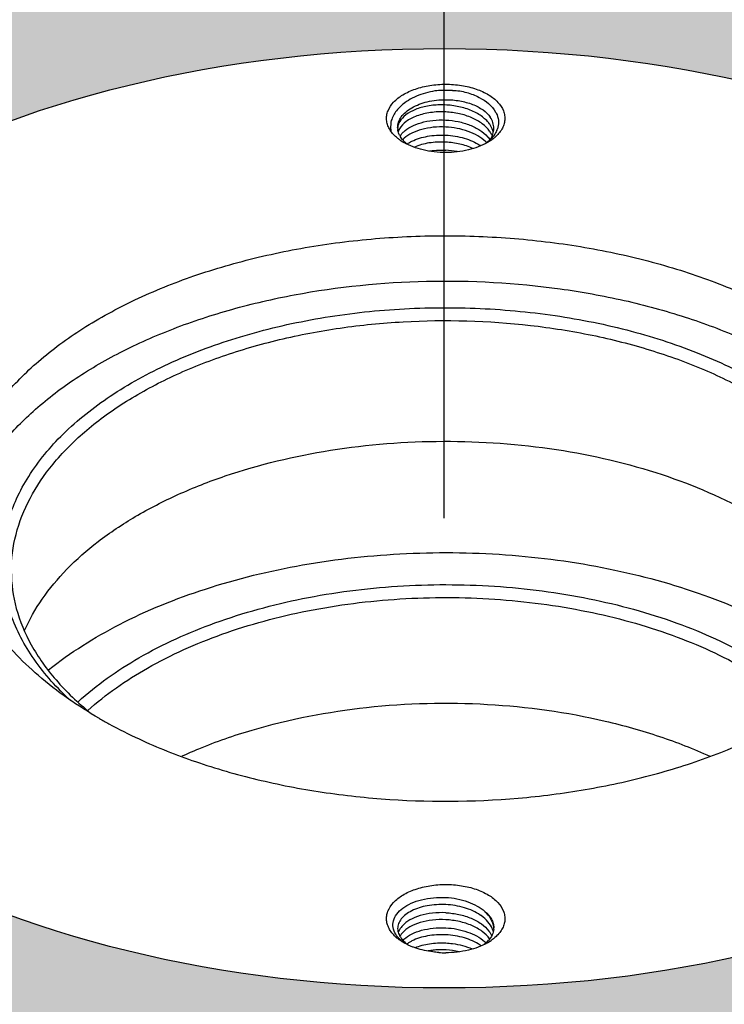
# Model space of a CAD drawing. Units: millimetres. Extents: x 5048 to 7907, y -1980 to 83.
# Drawn here: x 6001 to 6039, y -1620 to -1566 of the extents above; entities that cross this region are included whole.
import ezdxf

# ---------------------------------------------------------------- set-up
doc = ezdxf.new("R2010")
doc.units = ezdxf.units.MM
doc.header["$LTSCALE"] = 40
doc.layers.add('2细线层', color=3, linetype='Continuous')
doc.layers.add('5剖面线层', color=4, linetype='Continuous')

msp = doc.modelspace()

# ---------------------------------------------------------------- hatches: boundary and pattern name
at = {"layer": '5剖面线层'}
h = msp.add_hatch(dxfattribs=at)
h.set_pattern_fill('混凝土', color=256, style=0)
h.set_pattern_definition([(50, (5638.7635, -36.445), (7.172602, -0.627521), [0.75, -8.25]), (355, (5638.7635, -36.445), (-1.387513, 7.52192), [0.6, -6.6]), (100.4514, (5639.361, -36.4974), (5.785094, 6.894395), [0.637402, -7.01142]), (46.1842, (5638.7635, -34.445), (10.67241, -1.65519), [1.125, -12.375]), (96.6356, (5639.653, -34.583), (9.34663, 9.74118), [0.9561, -10.51713]), (351.1842, (5638.764, -34.445), (9.34662, 9.741186), [0.9, -9.9]), (21, (5639.7635, -34.945), (5.96907, -4.026189), [0.75, -8.25]), (326, (5639.7635, -34.945), (2.433153, 7.2515), [0.6, -6.6]), (71.4514, (5640.261, -35.2806), (8.402226, 3.225305), [0.637402, -7.01142]), (37.5, (5638.7635, -36.445), (0.1215986, 3.3289385), [0, -6.52, 0, -6.7, 0, -6.625]), (7.5, (5638.7635, -36.445), (2.630695, 3.944117), [0, -3.82, 0, -6.37, 0, -2.525]), (327.5, (5636.5335, -36.445), (5.3382244, -0.2255487), [0, -2.5, 0, -7.8, 0, -10.35]), (317.5, (5635.5335, -36.445), (5.831862, 1.00105), [0, -3.25, 0, -5.18, 0, -7.35])])
edge = h.paths.add_edge_path(flags=16)
edge.add_ellipse((6023.685, -1593.408), major_axis=(-44, 0.019), ratio=0.577606, start_angle=0, end_angle=360)
h.paths.add_polyline_path([(5917.136, -1592.826), (6024.438, -1530.876), (6129.946, -1591.791), (6022.644, -1653.741)])

# ---------------------------------------------------------------- linework, layer by layer
at = {"layer": '2细线层'}
msp.add_line((6023.685, -1593.408), (6023.685, -1498.535), dxfattribs=at)
for centre, radius, start, end in [((6022.029, -1572.26), 0.869, 179.9819, 184.0708), ((6022.033, -1572.259), 0.873, 184.0732, 187.3178), ((6022.065, -1572.779), 0.916, 151.5029, 153.0828), ((6022.267, -1572.172), 1.124, 206.6251, 212.2206), ((6022.403, -1573.474), 1.341, 134.101, 136.9528), ((6025.326, -1572.309), 1.034, 350.3279, 359.9423), ((6025.442, -1571.96), 1.178, 337.4331, 341.3327), ((6022.917, -1570.615), 2.841, 235.3618, 240.0265), ((6022.917, -1570.615), 2.841, 235.3618, 240.0265), ((6022.447, -1573.895), 1.404, 131.7397, 135.8747), ((6022.758, -1571.754), 1.772, 226.2597, 231.2051), ((6022.737, -1571.8), 1.723, 230.7619, 232.0218), ((6022.786, -1574.769), 1.955, 121.6786, 124.4702), ((6024.256, -1575.291), 2.469, 55.9259, 56.6009), ((6024.636, -1574.38), 1.863, 44.5446, 46.5751), ((6024.687, -1574.33), 1.792, 43.623, 44.5373), ((6024.945, -1573.739), 1.457, 33.9532, 35.1647), ((6024.919, -1571.605), 1.814, 314.3318, 317.9156), ((6025.048, -1572.201), 1.334, 329.2228, 330.225), ((6025.035, -1571.71), 1.658, 317.9155, 321.9832), ((6023.541, -1577.928), 4.44, 79.2102, 87.1718), ((6024.287, -1616.882), 2.415, 54.7416, 56.1301), ((6024.903, -1616.661), 1.508, 34.9702, 37.5901), ((6025.203, -1616.052), 1.162, 19.9672, 22.1825), ((6025.255, -1616.034), 1.107, 11.9512, 20.0051), ((6025.487, -1615.56), 0.873, 354.7919, 358.8117), ((6025.492, -1615.56), 0.869, 358.8153, 359.9805), ((6022.664, -1614.28), 2.398, 229.5193, 234.1252), ((6022.761, -1614.147), 2.562, 234.1011, 234.859), ((6022.587, -1614.816), 1.893, 229.1505, 231.4619), ((6022.425, -1617.205), 1.373, 134.0971, 135.1653), ((6022.462, -1617.243), 1.425, 132.366, 134.0929), ((6022.796, -1618.054), 1.973, 121.9791, 123.6026), ((6024.574, -1617.777), 1.953, 46.0827, 48.5889), ((6024.923, -1615.221), 1.54, 314.0533, 318.326), ((6024.638, -1613.969), 2.778, 299.9208, 304.6928), ((6022.491, -1615.32), 1.41, 231.51, 232.3519), ((6022.844, -1614.949), 1.908, 231.0623, 232.3749), ((6022.736, -1617.963), 1.864, 123.5998, 125.5249), ((6023.506, -1620.853), 4.095, 95.8183, 99.7184), ((6023.53, -1621.093), 4.336, 92.0194, 95.8086), ((6023.536, -1621.248), 4.491, 87.1379, 92.0344), ((6023.761, -1611.405), 5.513, 266.1042, 269.9986), ((6023.537, -1621.231), 4.474, 86.8915, 87.1388), ((6023.547, -1621.148), 4.39, 77.6589, 86.9649), ((6024.274, -1618.535), 2.439, 55.1437, 56.4331)]:
    msp.add_arc(centre, radius, start, end, dxfattribs=at)
msp.add_ellipse((6023.685, -1593.408), major_axis=(-44, 0.019), ratio=0.577606, dxfattribs=at)
for points, knots in [([(6021.093, -1572.791), (6020.947, -1572.663), (6020.755, -1572.446), (6020.605, -1572.109), (6020.554, -1571.857), (6020.563, -1571.603), (6020.658, -1571.261), (6020.939, -1570.85), (6021.459, -1570.455), (6022.134, -1570.153), (6022.918, -1569.965), (6023.475, -1569.922), (6023.76, -1569.922)], [0, 0, 0, 0, 0.11192, 0.162479, 0.210842, 0.258612, 0.307495, 0.413825, 0.537661, 0.679671, 0.835956, 1, 1, 1, 1]), ([(6021.093, -1572.791), (6020.947, -1572.663), (6020.755, -1572.446), (6020.605, -1572.109), (6020.554, -1571.857), (6020.563, -1571.603), (6020.658, -1571.261), (6020.939, -1570.85), (6021.459, -1570.455), (6022.134, -1570.153), (6022.918, -1569.965), (6023.475, -1569.922), (6023.76, -1569.922)], [0, 0, 0, 0, 0.11192, 0.162479, 0.210842, 0.258612, 0.307495, 0.413825, 0.537661, 0.679671, 0.835956, 1, 1, 1, 1]), ([(6023.76, -1569.922), (6024.046, -1569.922), (6024.605, -1569.965), (6025.392, -1570.155), (6026.067, -1570.458), (6026.587, -1570.856), (6026.867, -1571.269), (6026.959, -1571.613), (6026.966, -1571.868), (6026.912, -1572.121), (6026.757, -1572.458), (6026.562, -1572.675), (6026.413, -1572.803)], [0, 0, 0, 0, 0.164054, 0.320295, 0.462169, 0.585785, 0.691884, 0.740702, 0.788468, 0.836903, 0.887608, 1, 1, 1, 1]), ([(6023.76, -1569.922), (6024.046, -1569.922), (6024.605, -1569.965), (6025.392, -1570.155), (6026.067, -1570.458), (6026.587, -1570.856), (6026.867, -1571.269), (6026.959, -1571.613), (6026.966, -1571.868), (6026.912, -1572.121), (6026.757, -1572.458), (6026.562, -1572.675), (6026.413, -1572.803)], [0, 0, 0, 0, 0.164054, 0.320295, 0.462169, 0.585785, 0.691884, 0.740702, 0.788468, 0.836903, 0.887608, 1, 1, 1, 1]), ([(6024.12, -1570.268), (6023.946, -1570.24), (6023.649, -1570.288), (6023.368, -1570.246), (6022.88, -1570.34), (6022.232, -1570.511), (6021.593, -1570.863), (6021.109, -1571.277), (6020.801, -1571.845), (6020.771, -1572.116), (6020.786, -1572.451)], [0, 0, 0, 0, 0.564603, 0.837696, 1.215102, 1.690003, 2.678829, 3.346738, 3.899979, 4.261012, 4.261012, 4.261012, 4.261012]), ([(6024.12, -1570.268), (6024.393, -1570.246), (6024.888, -1570.344), (6025.724, -1570.664), (6026.268, -1571.082), (6026.463, -1571.43)], [0, 0, 0, 0, 0.288179, 0.556774, 1, 1, 1, 1]), ([(6021.16, -1572.26), (6021.16, -1572.161), (6021.197, -1571.954), (6021.353, -1571.667), (6021.601, -1571.406), (6022.057, -1571.092), (6022.789, -1570.828), (6023.426, -1570.758), (6023.76, -1570.758)], [0, 0, 0, 0, 0.090858, 0.188145, 0.296304, 0.41721, 0.69368, 1, 1, 1, 1]), ([(6025.977, -1571.893), (6025.833, -1571.744), (6025.472, -1571.478), (6024.829, -1571.207), (6024.099, -1571.052), (6023.343, -1571.021), (6022.728, -1571.1), (6022.277, -1571.227), (6021.895, -1571.38), (6021.506, -1571.62), (6021.284, -1571.899), (6021.223, -1572.041)], [0, 0, 0, 0, 0.117682, 0.250582, 0.393554, 0.538993, 0.678505, 0.743656, 0.804625, 0.911812, 1, 1, 1, 1]), ([(6023.76, -1570.758), (6024.015, -1570.758), (6024.51, -1570.8), (6025.199, -1570.984), (6025.771, -1571.274), (6026.068, -1571.549), (6026.172, -1571.699)], [0, 0, 0, 0, 0.285858, 0.555371, 0.79546, 1, 1, 1, 1]), ([(6023.76, -1571.421), (6023.485, -1571.407), (6022.952, -1571.428), (6022.219, -1571.601), (6021.631, -1571.893), (6021.344, -1572.186), (6021.26, -1572.342)], [0, 0, 0, 0, 0.297829, 0.572535, 0.808379, 1, 1, 1, 1]), ([(6026.138, -1572.465), (6026.03, -1572.31), (6025.734, -1572.023), (6025.168, -1571.709), (6024.494, -1571.497), (6024.009, -1571.433), (6023.76, -1571.421)], [0, 0, 0, 0, 0.211776, 0.453968, 0.720695, 1, 1, 1, 1]), ([(6026.463, -1571.43), (6026.47, -1571.442), (6026.497, -1571.493), (6026.521, -1571.546), (6026.537, -1571.586)], [0, 0, 0, 0, 0.253754, 1, 1, 1, 1]), ([(6026.537, -1571.586), (6026.584, -1571.705), (6026.64, -1571.959), (6026.599, -1572.217), (6026.558, -1572.337)], [0, 0, 0, 0, 0.501479, 1, 1, 1, 1]), ([(6021.223, -1572.041), (6021.215, -1572.059), (6021.188, -1572.131), (6021.171, -1572.206), (6021.164, -1572.263)], [0, 0, 0, 0, 0.255741, 1, 1, 1, 1]), ([(6021.47, -1572.511), (6021.59, -1572.394), (6021.896, -1572.187), (6022.442, -1571.979), (6023.079, -1571.86), (6023.53, -1571.848), (6023.76, -1571.86)], [0, 0, 0, 0, 0.206471, 0.447473, 0.71584, 1, 1, 1, 1]), ([(6023.76, -1571.86), (6023.988, -1571.871), (6024.434, -1571.927), (6025.062, -1572.109), (6025.604, -1572.379), (6025.904, -1572.626), (6026.024, -1572.76)], [0, 0, 0, 0, 0.274659, 0.539115, 0.782968, 1, 1, 1, 1]), ([(6026.161, -1572.121), (6026.147, -1572.101), (6026.092, -1572.021), (6026.028, -1571.946), (6025.977, -1571.893)], [0, 0, 0, 0, 0.243103, 1, 1, 1, 1]), ([(6026.336, -1572.528), (6026.329, -1572.493), (6026.29, -1572.349), (6026.222, -1572.214), (6026.161, -1572.121)], [0, 0, 0, 0, 0.242288, 1, 1, 1, 1]), ([(6026.36, -1572.31), (6026.36, -1572.205), (6026.326, -1571.989), (6026.231, -1571.792), (6026.172, -1571.699)], [0, 0, 0, 0, 0.486723, 1, 1, 1, 1]), ([(6021.262, -1572.676), (6021.25, -1572.652), (6021.206, -1572.554), (6021.177, -1572.449), (6021.167, -1572.371)], [0, 0, 0, 0, 0.257356, 1, 1, 1, 1]), ([(6021.248, -1572.364), (6021.242, -1572.376), (6021.221, -1572.42), (6021.203, -1572.466), (6021.193, -1572.502)], [0, 0, 0, 0, 0.254676, 1, 1, 1, 1]), ([(6021.289, -1572.732), (6021.298, -1572.717), (6021.338, -1572.656), (6021.385, -1572.599), (6021.423, -1572.558)], [0, 0, 0, 0, 0.242002, 1, 1, 1, 1]), ([(6023.76, -1572.237), (6023.537, -1572.226), (6023.099, -1572.236), (6022.479, -1572.347), (6021.941, -1572.543), (6021.636, -1572.738), (6021.513, -1572.848)], [0, 0, 0, 0, 0.282159, 0.54955, 0.791186, 1, 1, 1, 1]), ([(6021.928, -1573.011), (6022.191, -1572.878), (6022.8, -1572.696), (6023.43, -1572.66), (6023.76, -1572.676)], [0, 0, 0, 0, 0.471023, 1, 1, 1, 1]), ([(6025.917, -1573.027), (6025.792, -1572.908), (6025.494, -1572.693), (6024.783, -1572.37), (6024.175, -1572.258), (6023.76, -1572.237)], [0, 0, 0, 0, 0.22162, 0.466933, 1, 1, 1, 1]), ([(6023.76, -1572.676), (6024.1, -1572.693), (6024.748, -1572.798), (6025.356, -1573.058), (6025.616, -1573.229)], [0, 0, 0, 0, 0.52251, 1, 1, 1, 1]), ([(6026.268, -1572.696), (6026.26, -1572.676), (6026.222, -1572.596), (6026.176, -1572.519), (6026.138, -1572.465)], [0, 0, 0, 0, 0.24427, 1, 1, 1, 1]), ([(6026.206, -1572.864), (6026.223, -1572.833), (6026.286, -1572.713), (6026.329, -1572.582), (6026.346, -1572.483)], [0, 0, 0, 0, 0.258317, 1, 1, 1, 1]), ([(6026.53, -1572.412), (6026.519, -1572.44), (6026.467, -1572.553), (6026.399, -1572.657), (6026.341, -1572.731)], [0, 0, 0, 0, 0.241943, 1, 1, 1, 1]), ([(6021.302, -1572.952), (6021.284, -1572.94), (6021.212, -1572.889), (6021.143, -1572.834), (6021.093, -1572.791)], [0, 0, 0, 0, 0.255754, 1, 1, 1, 1]), ([(6021.302, -1572.952), (6021.284, -1572.94), (6021.212, -1572.889), (6021.143, -1572.834), (6021.093, -1572.791)], [0, 0, 0, 0, 0.255754, 1, 1, 1, 1]), ([(6021.533, -1573.034), (6021.512, -1573.013), (6021.432, -1572.933), (6021.361, -1572.843), (6021.316, -1572.772)], [0, 0, 0, 0, 0.260437, 1, 1, 1, 1]), ([(6023.76, -1573.617), (6023.349, -1573.617), (6022.565, -1573.532), (6021.819, -1573.261), (6021.497, -1573.076)], [0, 0, 0, 0, 0.525602, 1, 1, 1, 1]), ([(6023.76, -1573.617), (6023.349, -1573.617), (6022.565, -1573.532), (6021.819, -1573.261), (6021.497, -1573.076)], [0, 0, 0, 0, 0.525602, 1, 1, 1, 1]), ([(6021.759, -1573.105), (6021.773, -1573.097), (6021.828, -1573.063), (6021.885, -1573.033), (6021.928, -1573.011)], [0, 0, 0, 0, 0.244701, 1, 1, 1, 1]), ([(6023.76, -1573.054), (6023.459, -1573.039), (6022.879, -1573.066), (6022.316, -1573.216), (6022.064, -1573.325)], [0, 0, 0, 0, 0.524155, 1, 1, 1, 1]), ([(6025.231, -1573.395), (6025.007, -1573.292), (6024.522, -1573.135), (6024.019, -1573.067), (6023.76, -1573.054)], [0, 0, 0, 0, 0.487444, 1, 1, 1, 1]), ([(6026.023, -1573.076), (6025.702, -1573.261), (6024.955, -1573.532), (6024.171, -1573.617), (6023.76, -1573.617)], [0, 0, 0, 0, 0.474398, 1, 1, 1, 1]), ([(6026.023, -1573.076), (6025.702, -1573.261), (6024.955, -1573.532), (6024.171, -1573.617), (6023.76, -1573.617)], [0, 0, 0, 0, 0.474398, 1, 1, 1, 1]), ([(6026.187, -1572.903), (6026.165, -1572.925), (6026.071, -1573.012), (6025.969, -1573.091), (6025.888, -1573.146)], [0, 0, 0, 0, 0.241595, 1, 1, 1, 1]), ([(6026.234, -1572.941), (6026.217, -1572.953), (6026.149, -1573), (6026.078, -1573.044), (6026.023, -1573.076)], [0, 0, 0, 0, 0.245194, 1, 1, 1, 1]), ([(6026.234, -1572.941), (6026.217, -1572.953), (6026.149, -1573), (6026.078, -1573.044), (6026.023, -1573.076)], [0, 0, 0, 0, 0.245194, 1, 1, 1, 1]), ([(6026.024, -1572.76), (6026.034, -1572.772), (6026.073, -1572.817), (6026.11, -1572.864), (6026.135, -1572.9)], [0, 0, 0, 0, 0.254424, 1, 1, 1, 1]), ([(6026.413, -1572.803), (6026.399, -1572.815), (6026.341, -1572.863), (6026.281, -1572.909), (6026.234, -1572.941)], [0, 0, 0, 0, 0.245135, 1, 1, 1, 1]), ([(6026.413, -1572.803), (6026.399, -1572.815), (6026.341, -1572.863), (6026.281, -1572.909), (6026.234, -1572.941)], [0, 0, 0, 0, 0.245135, 1, 1, 1, 1]), ([(6022.89, -1573.535), (6022.96, -1573.525), (6023.249, -1573.488), (6023.541, -1573.482), (6023.76, -1573.493)], [0, 0, 0, 0, 0.245033, 1, 1, 1, 1]), ([(5997.26, -1593.419), (5997.26, -1592.665), (5997.462, -1591.119), (5998.349, -1588.886), (5999.789, -1586.769), (6001.739, -1584.81), (6004.156, -1583.044), (6006.988, -1581.504), (6010.176, -1580.22), (6013.653, -1579.218), (6017.344, -1578.519), (6021.173, -1578.138), (6025.056, -1578.084), (6028.912, -1578.356), (6032.658, -1578.95), (6036.215, -1579.853), (6039.506, -1581.046), (6041.547, -1582.052), (6042.499, -1582.601)], [0, 0, 0, 0, 0.042814, 0.087395, 0.135178, 0.187088, 0.243535, 0.304493, 0.369592, 0.438201, 0.509499, 0.582535, 0.656278, 0.729667, 0.801654, 0.871258, 0.937606, 1, 1, 1, 1]), ([(5997.586, -1593.479), (5997.78, -1592.771), (5998.354, -1591.35), (5999.676, -1589.372), (6001.447, -1587.527), (6003.631, -1585.845), (6006.188, -1584.354), (6009.07, -1583.079), (6012.224, -1582.043), (6016.77, -1580.993), (6022.731, -1580.394), (6028.734, -1580.726), (6033.39, -1581.564), (6036.675, -1582.455), (6039.719, -1583.596), (6041.612, -1584.539), (6042.499, -1585.051)], [0, 0, 0, 0, 0.043696, 0.090317, 0.140667, 0.195137, 0.253761, 0.316284, 0.382229, 0.450948, 0.593436, 0.736955, 0.806922, 0.874544, 0.939096, 1, 1, 1, 1]), ([(6003.482, -1603.281), (6002.742, -1602.606), (6001.446, -1601.18), (6000.331, -1599.085), (5999.869, -1597.378), (5999.73, -1596.104), (5999.795, -1594.828), (6000.061, -1593.562), (6000.528, -1592.318), (6001.429, -1590.662), (6003.067, -1588.699), (6005.653, -1586.66), (6008.82, -1584.928), (6012.468, -1583.557), (6016.481, -1582.586), (6020.731, -1582.047), (6025.078, -1581.958), (6029.383, -1582.321), (6033.506, -1583.124), (6037.312, -1584.341), (6039.654, -1585.45), (6040.731, -1586.072)], [0, 0, 0, 0, 0.053279, 0.101604, 0.12454, 0.147044, 0.16948, 0.192217, 0.215601, 0.239928, 0.292202, 0.35024, 0.414187, 0.483467, 0.556996, 0.633347, 0.710889, 0.787912, 0.86274, 0.933846, 1, 1, 1, 1]), ([(6000.26, -1596.278), (6000.26, -1595.609), (6000.439, -1594.237), (6001.226, -1592.257), (6002.502, -1590.38), (6004.232, -1588.643), (6006.375, -1587.077), (6008.887, -1585.711), (6011.714, -1584.572), (6014.796, -1583.683), (6018.07, -1583.064), (6022.604, -1582.613), (6027.192, -1582.74), (6031.651, -1583.446), (6034.805, -1584.247), (6037.724, -1585.304), (6039.533, -1586.197), (6040.377, -1586.684)], [0, 0, 0, 0, 0.042819, 0.087407, 0.135196, 0.187112, 0.243566, 0.304532, 0.369639, 0.438256, 0.509564, 0.58261, 0.729628, 0.801627, 0.871239, 0.937599, 1, 1, 1, 1]), ([(6000.978, -1599.482), (6001.239, -1598.887), (6001.911, -1597.708), (6003.265, -1596.092), (6004.969, -1594.597), (6006.993, -1593.248), (6009.303, -1592.064), (6012.785, -1590.704), (6017.59, -1589.56), (6023.638, -1589.089), (6029.696, -1589.524), (6035.361, -1590.834), (6038.83, -1592.323), (6040.377, -1593.216)], [0, 0, 0, 0, 0.044878, 0.093045, 0.145002, 0.200915, 0.260671, 0.323935, 0.458715, 0.600007, 0.741429, 0.876582, 1, 1, 1, 1]), ([(6005.022, -1604.238), (6003.859, -1603.567), (6002.23, -1602.445), (6000.387, -1600.681), (5999.265, -1599.321), (5998.378, -1597.902), (5997.736, -1596.435), (5997.347, -1594.936), (5997.26, -1593.921), (5997.26, -1593.419)], [0, 0, 0, 0, 0.289281, 0.422539, 0.5485, 0.667896, 0.781869, 0.891953, 1, 1, 1, 1]), ([(6007.171, -1605.351), (6008.167, -1605.812), (6010.263, -1606.644), (6013.58, -1607.6), (6017.095, -1608.279), (6021.966, -1608.801), (6026.906, -1608.73), (6031.737, -1608.062), (6035.187, -1607.28), (6038.415, -1606.227), (6041.36, -1604.925), (6043.965, -1603.397), (6046.18, -1601.671), (6047.962, -1599.776), (6049.272, -1597.744), (6050.078, -1595.611), (6050.26, -1594.14), (6050.26, -1593.421)], [0, 0, 0, 0, 0.06527, 0.133864, 0.20504, 0.277936, 0.425001, 0.49737, 0.567693, 0.635143, 0.699029, 0.758841, 0.814312, 0.865494, 0.912832, 0.957223, 1, 1, 1, 1]), ([(6002.274, -1601.612), (6003.458, -1600.665), (6006.188, -1598.957), (6010.842, -1597.074), (6016.076, -1595.802), (6021.657, -1595.198), (6027.333, -1595.288), (6032.848, -1596.07), (6037.951, -1597.507), (6041.079, -1598.929), (6042.499, -1599.748)], [0, 0, 0, 0, 0.107711, 0.226927, 0.355217, 0.489107, 0.624552, 0.75736, 0.883593, 1, 1, 1, 1]), ([(6000.26, -1596.278), (6000.26, -1596.953), (6000.452, -1598.346), (6001.298, -1600.357), (6002.674, -1602.267), (6003.864, -1603.39), (6004.526, -1603.927)], [0, 0, 0, 0, 0.224126, 0.460138, 0.717051, 1, 1, 1, 1]), ([(6003.878, -1603.334), (6004.873, -1602.422), (6007.236, -1600.762), (6011.358, -1598.911), (6016.077, -1597.626), (6021.166, -1596.97), (6026.38, -1596.971), (6031.468, -1597.632), (6036.183, -1598.918), (6039.071, -1600.218), (6040.377, -1600.973)], [0, 0, 0, 0, 0.105089, 0.222578, 0.350201, 0.484384, 0.620824, 0.754986, 0.882564, 1, 1, 1, 1]), ([(6004.393, -1603.812), (6005.374, -1602.928), (6007.694, -1601.321), (6011.73, -1599.531), (6016.34, -1598.291), (6021.305, -1597.663), (6026.388, -1597.674), (6031.345, -1598.324), (6035.937, -1599.582), (6038.75, -1600.85), (6040.024, -1601.585)], [0, 0, 0, 0, 0.1054, 0.223098, 0.350804, 0.484954, 0.621276, 0.755274, 0.882689, 1, 1, 1, 1]), ([(6013.287, -1604.868), (6015.307, -1604.272), (6019.544, -1603.458), (6025.995, -1603.298), (6031.318, -1604.034), (6035.303, -1605.153), (6037.164, -1605.88), (6038.048, -1606.284)], [0, 0, 0, 0, 0.250017, 0.509098, 0.763352, 0.884618, 1, 1, 1, 1]), ([(6005.022, -1604.238), (6005.193, -1604.337), (6005.897, -1604.732), (6006.618, -1605.095), (6007.171, -1605.351)], [0, 0, 0, 0, 0.245075, 1, 1, 1, 1]), ([(6009.506, -1606.269), (6009.804, -1606.133), (6011.038, -1605.599), (6012.311, -1605.156), (6013.287, -1604.868)], [0, 0, 0, 0, 0.243037, 1, 1, 1, 1]), ([(6021.107, -1616.103), (6020.959, -1615.976), (6020.764, -1615.759), (6020.609, -1615.422), (6020.555, -1615.169), (6020.562, -1614.914), (6020.654, -1614.57), (6020.933, -1614.157), (6021.453, -1613.759), (6022.129, -1613.456), (6022.915, -1613.266), (6023.475, -1613.223), (6023.761, -1613.223)], [0, 0, 0, 0, 0.112392, 0.163097, 0.211532, 0.259298, 0.308116, 0.414216, 0.537831, 0.679705, 0.835946, 1, 1, 1, 1]), ([(6023.761, -1613.223), (6024.045, -1613.223), (6024.603, -1613.265), (6025.387, -1613.454), (6026.061, -1613.755), (6026.582, -1614.151), (6026.863, -1614.561), (6026.957, -1614.904), (6026.967, -1615.158), (6026.916, -1615.41), (6026.766, -1615.746), (6026.574, -1615.964), (6026.427, -1616.091)], [0, 0, 0, 0, 0.164043, 0.320329, 0.46234, 0.586179, 0.69251, 0.741394, 0.789164, 0.837527, 0.888084, 1, 1, 1, 1]), ([(6021.058, -1615.915), (6020.99, -1615.806), (6020.89, -1615.565), (6020.909, -1615.168), (6021.102, -1614.797), (6021.441, -1614.476), (6021.904, -1614.215), (6022.677, -1613.956), (6023.323, -1613.903), (6023.761, -1613.926)], [0, 0, 0, 0, 0.095791, 0.187182, 0.28522, 0.398029, 0.528598, 0.675631, 1, 1, 1, 1]), ([(6023.761, -1613.926), (6024.167, -1613.947), (6024.762, -1614.054), (6025.459, -1614.365), (6025.751, -1614.571), (6025.873, -1614.685)], [0, 0, 0, 0, 0.535382, 0.779983, 1, 1, 1, 1]), ([(6023.761, -1614.313), (6023.429, -1614.296), (6022.796, -1614.333), (6022.063, -1614.554), (6021.604, -1614.833), (6021.356, -1615.067), (6021.198, -1615.328), (6021.161, -1615.519), (6021.161, -1615.609)], [0, 0, 0, 0, 0.314678, 0.594656, 0.714982, 0.820832, 0.914175, 1, 1, 1, 1]), ([(6023.761, -1614.752), (6023.521, -1614.74), (6023.052, -1614.754), (6022.394, -1614.883), (6021.837, -1615.108), (6021.532, -1615.332), (6021.417, -1615.457)], [0, 0, 0, 0, 0.286881, 0.556599, 0.796674, 1, 1, 1, 1]), ([(6025.633, -1614.877), (6025.373, -1614.702), (6024.759, -1614.436), (6024.104, -1614.33), (6023.761, -1614.313)], [0, 0, 0, 0, 0.476927, 1, 1, 1, 1]), ([(6023.761, -1614.752), (6024.001, -1614.764), (6024.472, -1614.825), (6025.128, -1615.026), (6025.686, -1615.323), (6025.985, -1615.594), (6026.098, -1615.741)], [0, 0, 0, 0, 0.277515, 0.543359, 0.786225, 1, 1, 1, 1]), ([(6026.356, -1615.542), (6026.341, -1615.386), (6026.228, -1615.059), (6026.005, -1614.803), (6025.873, -1614.685)], [0, 0, 0, 0, 0.470623, 1, 1, 1, 1]), ([(6025.873, -1614.685), (6026.016, -1614.8), (6026.204, -1615.001), (6026.338, -1615.321), (6026.361, -1615.482), (6026.36, -1615.56)], [0, 0, 0, 0, 0.534582, 0.772529, 1, 1, 1, 1]), ([(6023.761, -1615.129), (6023.521, -1615.118), (6023.054, -1615.131), (6022.397, -1615.26), (6021.84, -1615.484), (6021.535, -1615.707), (6021.42, -1615.832)], [0, 0, 0, 0, 0.286744, 0.55637, 0.796505, 1, 1, 1, 1]), ([(6026.136, -1616.17), (6026.027, -1616.016), (6025.731, -1615.73), (6025.166, -1615.417), (6024.493, -1615.206), (6024.009, -1615.142), (6023.761, -1615.129)], [0, 0, 0, 0, 0.211907, 0.454161, 0.720816, 1, 1, 1, 1]), ([(6026.279, -1615.613), (6026.224, -1615.478), (6026.052, -1615.211), (6025.816, -1615.005), (6025.681, -1614.91)], [0, 0, 0, 0, 0.470335, 1, 1, 1, 1]), ([(6021.161, -1615.609), (6021.16, -1615.698), (6021.196, -1615.883), (6021.29, -1616.045), (6021.349, -1616.121)], [0, 0, 0, 0, 0.4801, 1, 1, 1, 1]), ([(6021.417, -1615.457), (6021.391, -1615.485), (6021.3, -1615.594), (6021.229, -1615.722), (6021.197, -1615.821)], [0, 0, 0, 0, 0.266811, 1, 1, 1, 1]), ([(6021.42, -1615.832), (6021.407, -1615.846), (6021.357, -1615.902), (6021.313, -1615.962), (6021.284, -1616.01)], [0, 0, 0, 0, 0.258757, 1, 1, 1, 1]), ([(6021.502, -1616.19), (6021.624, -1616.078), (6021.93, -1615.88), (6022.47, -1615.681), (6023.094, -1615.568), (6023.535, -1615.558), (6023.761, -1615.569)], [0, 0, 0, 0, 0.208182, 0.449668, 0.717333, 1, 1, 1, 1]), ([(6023.761, -1615.569), (6024.161, -1615.589), (6024.912, -1615.723), (6025.602, -1616.079), (6025.866, -1616.312)], [0, 0, 0, 0, 0.531979, 1, 1, 1, 1]), ([(6026.357, -1615.639), (6026.347, -1615.746), (6026.283, -1615.969), (6026.152, -1616.157), (6026.074, -1616.246)], [0, 0, 0, 0, 0.477186, 1, 1, 1, 1]), ([(6026.139, -1615.797), (6026.149, -1615.811), (6026.188, -1615.869), (6026.222, -1615.93), (6026.245, -1615.976)], [0, 0, 0, 0, 0.255004, 1, 1, 1, 1]), ([(6021.349, -1616.248), (6021.319, -1616.223), (6021.211, -1616.123), (6021.115, -1616.008), (6021.058, -1615.915)], [0, 0, 0, 0, 0.264141, 1, 1, 1, 1]), ([(6021.498, -1616.377), (6021.479, -1616.366), (6021.407, -1616.323), (6021.337, -1616.278), (6021.286, -1616.242)], [0, 0, 0, 0, 0.254851, 1, 1, 1, 1]), ([(6021.645, -1616.433), (6021.616, -1616.409), (6021.507, -1616.316), (6021.409, -1616.208), (6021.349, -1616.121)], [0, 0, 0, 0, 0.263429, 1, 1, 1, 1]), ([(6021.349, -1616.121), (6021.363, -1616.148), (6021.434, -1616.263), (6021.532, -1616.359), (6021.613, -1616.423)], [0, 0, 0, 0, 0.22969, 1, 1, 1, 1]), ([(6021.572, -1616.415), (6021.557, -1616.406), (6021.501, -1616.368), (6021.447, -1616.328), (6021.408, -1616.297)], [0, 0, 0, 0, 0.255311, 1, 1, 1, 1]), ([(6022.161, -1616.67), (6022.101, -1616.65), (6021.873, -1616.569), (6021.653, -1616.466), (6021.498, -1616.377)], [0, 0, 0, 0, 0.260368, 1, 1, 1, 1]), ([(6021.932, -1616.279), (6021.916, -1616.286), (6021.855, -1616.318), (6021.795, -1616.353), (6021.751, -1616.38)], [0, 0, 0, 0, 0.255743, 1, 1, 1, 1]), ([(6023.761, -1615.946), (6023.431, -1615.93), (6022.802, -1615.965), (6022.195, -1616.147), (6021.932, -1616.279)], [0, 0, 0, 0, 0.528839, 1, 1, 1, 1]), ([(6022.102, -1616.641), (6022.35, -1616.538), (6022.901, -1616.396), (6023.467, -1616.371), (6023.761, -1616.385)], [0, 0, 0, 0, 0.477058, 1, 1, 1, 1]), ([(6025.622, -1616.503), (6025.362, -1616.33), (6024.752, -1616.068), (6024.102, -1615.963), (6023.761, -1615.946)], [0, 0, 0, 0, 0.47729, 1, 1, 1, 1]), ([(6026.023, -1616.377), (6025.702, -1616.562), (6024.955, -1616.833), (6024.171, -1616.918), (6023.761, -1616.918)], [0, 0, 0, 0, 0.474398, 1, 1, 1, 1]), ([(6023.761, -1616.385), (6023.886, -1616.392), (6024.372, -1616.436), (6024.854, -1616.561), (6025.186, -1616.706)], [0, 0, 0, 0, 0.257384, 1, 1, 1, 1]), ([(6025.994, -1616.328), (6025.98, -1616.342), (6025.919, -1616.399), (6025.855, -1616.451), (6025.804, -1616.488)], [0, 0, 0, 0, 0.243222, 1, 1, 1, 1]), ([(6026.427, -1616.091), (6026.411, -1616.105), (6026.344, -1616.162), (6026.273, -1616.215), (6026.219, -1616.253)], [0, 0, 0, 0, 0.244341, 1, 1, 1, 1]), ([(6023.386, -1616.905), (6023.279, -1616.898), (6022.865, -1616.857), (6022.454, -1616.768), (6022.161, -1616.67)], [0, 0, 0, 0, 0.257695, 1, 1, 1, 1])]:
    msp.add_open_spline(points, degree=3, knots=knots, dxfattribs=at)

doc.saveas('drawing.dxf')
